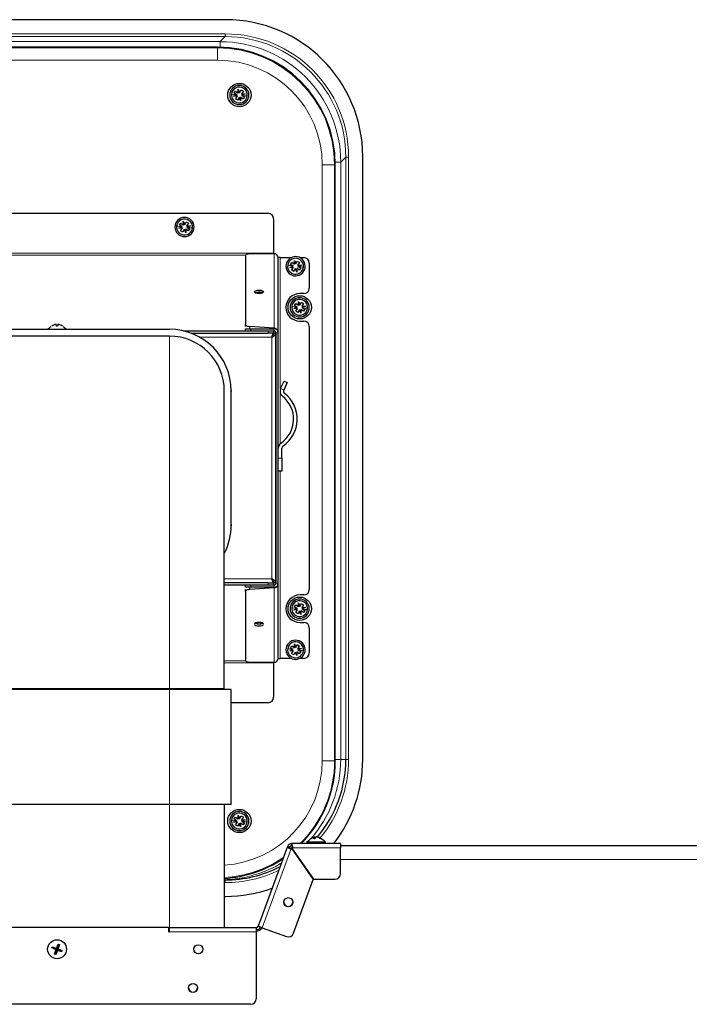
# Model space of a CAD drawing. Units: millimetres. Extents: x 81 to 4156, y 64 to 2872.
# Drawn here: x 2323 to 2568, y 1111 to 1471 of the extents above; entities that cross this region are included whole.
import ezdxf

# ---------------------------------------------------------------- set-up
doc = ezdxf.new("R2010")
doc.units = ezdxf.units.MM
doc.header["$LTSCALE"] = 10

msp = doc.modelspace()

# ---------------------------------------------------------------- linework, layer by layer
at = {"color": 7, "linetype": 'Continuous', "lineweight": 25}
for p, q in [((2398.55, 1470.51), (1938.55, 1470.51)), ((2395.55, 1460.51), (1941.55, 1460.51)), ((2403.65, 1443.86), (2404.19, 1444.88)), ((2404.19, 1444.88), (2405, 1444.36)), ((2401.68, 1443.66), (2402.2, 1444.46)), ((2402.7, 1443.11), (2401.68, 1443.66)), ((2402.09, 1441.67), (2402.81, 1442.58)), ((2402.9, 1441.14), (2402.09, 1441.67)), ((2402.2, 1444.46), (2403.11, 1443.75)), ((2402.71, 1443.09), (2402.7, 1443.11)), ((2402.81, 1442.58), (2402.81, 1442.6)), ((2403.44, 1442.16), (2402.9, 1441.14)), ((2403.11, 1443.75), (2403.13, 1443.74)), ((2403.46, 1442.17), (2403.44, 1442.16)), ((2403.63, 1443.85), (2403.65, 1443.86)), ((2403.98, 1442.27), (2403.96, 1442.28)), ((2404.89, 1441.56), (2403.98, 1442.27)), ((2405, 1444.36), (2404.28, 1443.45)), ((2404.28, 1443.45), (2404.28, 1443.42)), ((2404.38, 1442.93), (2404.4, 1442.91)), ((2404.4, 1442.91), (2405.42, 1442.36)), ((2405.42, 1442.36), (2404.89, 1441.56)), ((2405.53, 1442.31), (2405.56, 1442.42)), ((2448.55, 1200.51), (2448.55, 1420.51)), ((2438.55, 1200.01), (2438.55, 1417.51)), ((2268.55, 1399.84), (2414.05, 1399.84)), ((2381.57, 1395.53), (2381.54, 1395.46)), ((2381.68, 1395.48), (2382.2, 1396.29)), ((2382.7, 1394.94), (2381.68, 1395.48)), ((2382.2, 1396.29), (2383.11, 1395.57)), ((2382.71, 1394.92), (2382.7, 1394.94)), ((2383.11, 1395.57), (2383.13, 1395.57)), ((2383.63, 1395.67), (2383.65, 1395.69)), ((2383.65, 1395.69), (2384.19, 1396.71)), ((2384.19, 1396.71), (2385, 1396.18)), ((2385, 1396.18), (2384.28, 1395.27)), ((2384.28, 1395.27), (2384.28, 1395.25)), ((2384.38, 1394.75), (2384.4, 1394.73)), ((2384.4, 1394.73), (2385.42, 1394.19)), ((2416.05, 1397.84), (2416.05, 1385.26)), ((2382.09, 1393.49), (2382.81, 1394.4)), ((2382.9, 1392.97), (2382.09, 1393.49)), ((2382.81, 1394.4), (2382.81, 1394.42)), ((2383.44, 1393.99), (2382.9, 1392.97)), ((2383.46, 1394), (2383.44, 1393.99)), ((2383.98, 1394.1), (2383.96, 1394.1)), ((2384.89, 1393.38), (2383.98, 1394.1)), ((2385.42, 1394.19), (2384.89, 1393.38)), ((2385.53, 1394.14), (2385.57, 1394.28)), ((2405.75, 1384.35), (2405.75, 1359.23)), ((2416.21, 1385.09), (2407.75, 1385.09)), ((2416.05, 1385.09), (2416.05, 1385.26)), ((2417.75, 1356.25), (2417.75, 1383.65)), ((2418.49, 1383.65), (2417.75, 1383.65)), ((2418.49, 1383.65), (2422.51, 1383.65)), ((2422.07, 1381.21), (2422.03, 1381.1)), ((2422.18, 1381.16), (2422.7, 1381.96)), ((2423.2, 1380.61), (2422.18, 1381.16)), ((2422.7, 1380.88), (2422.65, 1380.51)), ((2422.7, 1381.96), (2423.61, 1381.25)), ((2423.21, 1380.59), (2423.2, 1380.61)), ((2423.61, 1381.25), (2423.63, 1381.24)), ((2424.13, 1381.35), (2424.15, 1381.36)), ((2424.15, 1381.36), (2424.69, 1382.38)), ((2424.69, 1382.38), (2425.5, 1381.86)), ((2425.5, 1381.86), (2424.78, 1380.95)), ((2424.78, 1380.95), (2424.78, 1380.92)), ((2424.88, 1380.43), (2424.9, 1380.41)), ((2424.9, 1380.41), (2425.92, 1379.86)), ((2425.59, 1383.65), (2427.05, 1383.65)), ((2429.05, 1381.65), (2429.05, 1372.51)), ((2422.59, 1379.17), (2423.31, 1380.08)), ((2423.4, 1378.64), (2422.59, 1379.17)), ((2423.31, 1380.08), (2423.31, 1380.1)), ((2423.94, 1379.66), (2423.4, 1378.64)), ((2423.96, 1379.67), (2423.94, 1379.66)), ((2424.48, 1379.77), (2424.46, 1379.78)), ((2425.39, 1379.06), (2424.48, 1379.77)), ((2425.92, 1379.86), (2425.39, 1379.06)), ((2427.05, 1370.51), (2425.55, 1370.51)), ((2423.68, 1366.16), (2424.2, 1366.96)), ((2424.7, 1365.61), (2423.68, 1366.16)), ((2424.2, 1366.96), (2425.11, 1366.25)), ((2425.11, 1366.25), (2425.13, 1366.24)), ((2425.63, 1366.35), (2425.65, 1366.36)), ((2425.65, 1366.36), (2426.19, 1367.38)), ((2426.19, 1367.38), (2427, 1366.86)), ((2427, 1366.86), (2426.28, 1365.95)), ((2426.28, 1365.95), (2426.28, 1365.92)), ((2424.09, 1364.17), (2424.81, 1365.08)), ((2424.9, 1363.64), (2424.09, 1364.17)), ((2424.71, 1365.59), (2424.7, 1365.61)), ((2424.81, 1365.08), (2424.81, 1365.1)), ((2425.44, 1364.66), (2424.9, 1363.64)), ((2425.46, 1364.67), (2425.44, 1364.66)), ((2425.98, 1364.77), (2425.96, 1364.78)), ((2426.89, 1364.06), (2425.98, 1364.77)), ((2426.38, 1365.43), (2426.4, 1365.41)), ((2426.4, 1365.41), (2427.42, 1364.86)), ((2427.42, 1364.86), (2426.89, 1364.06)), ((2427.53, 1364.81), (2427.56, 1364.92)), ((2337.24, 1358.62), (2336.85, 1358.62)), ((2405.75, 1358.5), (2405.75, 1359.23)), ((2425.55, 1360.51), (2427.05, 1360.51)), ((2290.05, 1357.51), (2378.05, 1357.51)), ((2378.05, 1355.01), (2290.05, 1355.01)), ((2383.21, 1356.91), (2414.05, 1356.91)), ((2385.86, 1356.11), (2414.05, 1356.11)), ((2405.75, 1356.91), (2405.75, 1357.71)), ((2405.75, 1357.71), (2407.75, 1357.71)), ((2416.21, 1357.9), (2407.37, 1358.51)), ((2407.75, 1357.71), (2416.21, 1357.71)), ((2407.75, 1356.91), (2416.21, 1356.91)), ((2416.05, 1356.11), (2414.05, 1356.11)), ((2416, 1356.11), (2415.99, 1356.11)), ((2416, 1355.62), (2416, 1356.11)), ((2416.05, 1356.91), (2416.05, 1356.11)), ((2416.9, 1356.11), (2416.1, 1356.11)), ((2416.21, 1357.9), (2416.21, 1357.71)), ((2416.9, 1264.91), (2416.9, 1356.11)), ((2416.95, 1264.85), (2416.95, 1356.17)), ((2417.74, 1356.25), (2417.75, 1356.25)), ((2417.75, 1356.17), (2417.75, 1356.25)), ((2417.75, 1264.85), (2417.75, 1356.17)), ((2429.05, 1358.51), (2429.05, 1262.51)), ((2418.59, 1335.87), (2419.86, 1338.59)), ((2421.04, 1338.04), (2419.77, 1335.32)), ((2419.86, 1338.59), (2421.04, 1338.04)), ((2400.55, 1286.01), (2400.55, 1335.01)), ((2418.59, 1335.87), (2418.59, 1335.86)), ((2419.77, 1335.31), (2419.77, 1335.32)), ((2419.05, 1310.51), (2419.05, 1314.07)), ((2419.05, 1310.51), (2419.05, 1305.76)), ((2419.05, 1305.76), (2417.75, 1305.76)), ((2416, 1265.4), (2416, 1264.91)), ((2414.05, 1264.91), (2398.05, 1264.91)), ((2414.05, 1264.11), (2398.05, 1264.11)), ((2405.75, 1263.31), (2405.75, 1264.11)), ((2407.75, 1263.31), (2405.75, 1263.31)), ((2405.75, 1261.79), (2405.75, 1262.52)), ((2405.75, 1261.79), (2405.75, 1236.67)), ((2416.21, 1263.12), (2407.37, 1262.51)), ((2416.21, 1264.11), (2407.75, 1264.11)), ((2416.21, 1263.31), (2407.75, 1263.31)), ((2414.05, 1264.91), (2416.05, 1264.91)), ((2415.99, 1264.91), (2416, 1264.91)), ((2416.05, 1264.91), (2416.05, 1264.11)), ((2416.9, 1264.91), (2416.1, 1264.91)), ((2416.21, 1263.12), (2416.21, 1263.31)), ((2417.74, 1264.78), (2417.75, 1264.78)), ((2417.75, 1264.85), (2417.75, 1264.78)), ((2417.75, 1237.37), (2417.75, 1264.78)), ((2427.05, 1260.51), (2425.55, 1260.51)), ((2423.68, 1256.16), (2424.2, 1256.96)), ((2424.7, 1255.61), (2423.68, 1256.16)), ((2424.09, 1254.17), (2424.81, 1255.08)), ((2424.2, 1256.96), (2425.11, 1256.25)), ((2424.71, 1255.59), (2424.7, 1255.61)), ((2424.81, 1255.08), (2424.81, 1255.1)), ((2425.44, 1254.66), (2424.9, 1253.64)), ((2425.11, 1256.25), (2425.13, 1256.24)), ((2425.46, 1254.67), (2425.44, 1254.66)), ((2425.63, 1256.35), (2425.65, 1256.36)), ((2425.65, 1256.36), (2426.19, 1257.38)), ((2425.98, 1254.77), (2425.96, 1254.78)), ((2426.89, 1254.06), (2425.98, 1254.77)), ((2426.19, 1257.38), (2427, 1256.86)), ((2427, 1256.86), (2426.28, 1255.95)), ((2426.28, 1255.95), (2426.28, 1255.92)), ((2426.38, 1255.43), (2426.4, 1255.41)), ((2426.4, 1255.41), (2427.42, 1254.86)), ((2427.42, 1254.86), (2426.89, 1254.06)), ((2427.53, 1254.81), (2427.56, 1254.92)), ((2424.9, 1253.64), (2424.09, 1254.17)), ((2425.55, 1250.51), (2427.05, 1250.51)), ((2429.05, 1248.51), (2429.05, 1239.37)), ((2422.07, 1241.21), (2422.03, 1241.1)), ((2422.18, 1241.16), (2422.7, 1241.96)), ((2423.2, 1240.61), (2422.18, 1241.16)), ((2422.59, 1239.17), (2423.31, 1240.08)), ((2422.7, 1240.88), (2422.65, 1240.51)), ((2422.7, 1241.96), (2423.61, 1241.25)), ((2423.21, 1240.59), (2423.2, 1240.61)), ((2423.31, 1240.08), (2423.31, 1240.1)), ((2423.61, 1241.25), (2423.63, 1241.24)), ((2424.13, 1241.35), (2424.15, 1241.36)), ((2424.15, 1241.36), (2424.69, 1242.38)), ((2424.69, 1242.38), (2425.5, 1241.86)), ((2425.5, 1241.86), (2424.78, 1240.95)), ((2424.78, 1240.95), (2424.78, 1240.92)), ((2424.88, 1240.43), (2424.9, 1240.41)), ((2424.9, 1240.41), (2425.92, 1239.86)), ((2417.75, 1237.37), (2418.49, 1237.37)), ((2422.51, 1237.37), (2418.49, 1237.37)), ((2423.4, 1238.64), (2422.59, 1239.17)), ((2423.94, 1239.66), (2423.4, 1238.64)), ((2423.96, 1239.67), (2423.94, 1239.66)), ((2424.48, 1239.77), (2424.46, 1239.78)), ((2425.39, 1239.06), (2424.48, 1239.77)), ((2425.92, 1239.86), (2425.39, 1239.06)), ((2427.05, 1237.37), (2425.59, 1237.37)), ((2407.75, 1235.93), (2416.21, 1235.93)), ((2416.05, 1235.76), (2416.05, 1235.93)), ((2416.05, 1235.76), (2416.05, 1223.19)), ((2378.05, 1226.01), (2290.05, 1226.01)), ((2400.55, 1226.01), (2378.05, 1226.01)), ((2398.05, 1226.01), (2398.05, 1226.41)), ((2400.55, 1184.01), (2400.55, 1226.01)), ((2414.05, 1221.19), (2400.55, 1221.19)), ((2378.05, 1184.01), (2290.05, 1184.01)), ((2400.55, 1184.01), (2378.05, 1184.01)), ((2398.05, 1184.01), (2398.05, 1139.1)), ((2401.68, 1178.66), (2402.2, 1179.46)), ((2402.2, 1179.46), (2403.11, 1178.75)), ((2403.65, 1178.86), (2404.19, 1179.88)), ((2404.19, 1179.88), (2405, 1179.36)), ((2405, 1179.36), (2404.28, 1178.45)), ((2402.7, 1178.11), (2401.68, 1178.66)), ((2402.09, 1176.67), (2402.81, 1177.58)), ((2402.9, 1176.14), (2402.09, 1176.67)), ((2402.71, 1178.09), (2402.7, 1178.11)), ((2402.81, 1177.58), (2402.81, 1177.6)), ((2403.44, 1177.16), (2402.9, 1176.14)), ((2403.11, 1178.75), (2403.13, 1178.74)), ((2403.46, 1177.17), (2403.44, 1177.16)), ((2403.63, 1178.85), (2403.65, 1178.86)), ((2403.98, 1177.27), (2403.96, 1177.28)), ((2404.89, 1176.56), (2403.98, 1177.27)), ((2404.28, 1178.45), (2404.28, 1178.42)), ((2404.38, 1177.93), (2404.4, 1177.91)), ((2404.4, 1177.91), (2405.42, 1177.36)), ((2405.42, 1177.36), (2404.89, 1176.56)), ((2405.53, 1177.31), (2405.56, 1177.42)), ((2431.14, 1172.22), (2430.79, 1172.07)), ((2431.25, 1171.74), (2431.14, 1172.22)), ((2421.06, 1168.76), (2410.44, 1139.59)), ((2421.81, 1168.48), (2421.06, 1168.76)), ((2422.3, 1167.66), (2422.49, 1168.17)), ((2422.49, 1168.17), (2430.51, 1156.71)), ((2440.43, 1169.77), (2422.51, 1169.77)), ((2422.51, 1168.97), (2422.51, 1169.77)), ((2422.57, 1168.23), (2430.59, 1156.77)), ((2423.12, 1168.23), (2422.57, 1168.23)), ((2422.67, 1168.09), (2422.62, 1167.98)), ((2422.93, 1168.81), (2422.72, 1168.23)), ((2428.11, 1170.27), (2428.11, 1169.77)), ((2435.01, 1170.27), (2428.11, 1170.27)), ((2431.03, 1171.48), (2430.67, 1171.48)), ((2433.44, 1171.48), (2433.3, 1171.48)), ((2435.01, 1169.77), (2435.01, 1170.27)), ((2440.43, 1169.77), (2440.43, 1168.23)), ((2628.52, 1168.97), (2440.43, 1168.97)), ((2440.43, 1158.77), (2440.43, 1168.23)), ((2398.35, 1156.51), (2398.05, 1156.51)), ((2423.34, 1137.02), (2430.51, 1156.71)), ((2430.59, 1156.77), (2438.43, 1156.77)), ((2398.05, 1150.51), (2398.55, 1150.51)), ((2411.89, 1139.06), (2410.44, 1139.59)), ((2377.85, 1139.1), (2196.25, 1139.1)), ((2377.85, 1137.56), (2377.85, 1139.1)), ((2377.85, 1137.6), (2378.05, 1137.6)), ((2378.05, 1137.56), (2377.85, 1137.56)), ((2378.05, 1139.1), (2409.67, 1139.1)), ((2378.05, 1137.56), (2378.05, 1139.1)), ((2409.67, 1139.1), (2409.67, 1137.56)), ((2409.67, 1139.1), (2409.75, 1139.1)), ((2409.67, 1138.3), (2409.75, 1138.3)), ((2409.67, 1137.56), (2409.67, 1113.1)), ((2411.89, 1139.06), (2420.78, 1135.82)), ((2337.01, 1131.31), (2337.64, 1132.94)), ((2337.8, 1132.88), (2337.17, 1131.25)), ((2337.58, 1133.08), (2337.94, 1132.94)), ((2337.64, 1132.94), (2337.58, 1133.08)), ((2337.64, 1132.94), (2337.8, 1132.88)), ((2337.8, 1132.88), (2337.94, 1132.94)), ((2335.17, 1131.72), (2335.31, 1132.08)), ((2335.31, 1131.79), (2335.17, 1131.72)), ((2335.38, 1131.94), (2335.31, 1132.08)), ((2335.31, 1131.79), (2335.38, 1131.94)), ((2336.95, 1131.15), (2335.31, 1131.79)), ((2335.38, 1131.94), (2337.01, 1131.31)), ((2336.31, 1129.52), (2336.17, 1129.46)), ((2336.53, 1129.32), (2336.17, 1129.46)), ((2336.31, 1129.52), (2336.95, 1131.15)), ((2336.47, 1129.46), (2336.31, 1129.52)), ((2337.11, 1131.09), (2336.47, 1129.46)), ((2336.47, 1129.46), (2336.53, 1129.32)), ((2336.95, 1131.15), (2336.64, 1131.02)), ((2337.01, 1131.31), (2336.87, 1131.62)), ((2337.11, 1131.09), (2337.24, 1130.78)), ((2338.74, 1130.46), (2337.11, 1131.09)), ((2337.17, 1131.25), (2337.47, 1131.38)), ((2337.17, 1131.25), (2338.8, 1130.61)), ((2338.8, 1130.61), (2338.74, 1130.46)), ((2338.74, 1130.46), (2338.8, 1130.32)), ((2338.8, 1130.61), (2338.94, 1130.68)), ((2338.94, 1130.68), (2338.8, 1130.32)), ((2407.67, 1111.1), (1929.45, 1111.1))]:
    msp.add_line(p, q, dxfattribs=at)
at = {"color": 8, "linetype": 'Continuous', "lineweight": 18}
for p, q in [((1938.69, 1465.34), (2398.4, 1465.34)), ((2398.4, 1464.34), (1938.69, 1464.34)), ((2396.55, 1462.49), (2398.4, 1464.34)), ((2398.4, 1464.34), (2398.4, 1465.34)), ((1940.54, 1462.49), (2396.55, 1462.49)), ((1941.55, 1460.24), (2395.55, 1460.24)), ((2395.55, 1460.24), (2395.55, 1460.51)), ((2395.55, 1455.74), (2395.55, 1460.24)), ((2396.55, 1460.5), (2396.55, 1462.49)), ((2395.55, 1455.74), (1941.55, 1455.74)), ((2442.38, 1420.37), (2440.52, 1418.51)), ((2442.38, 1200.51), (2442.38, 1420.37)), ((2443.37, 1420.37), (2442.38, 1420.37)), ((2443.37, 1420.37), (2443.37, 1200.51)), ((2438.28, 1417.51), (2433.78, 1417.51)), ((2433.78, 1200.01), (2433.78, 1417.51)), ((2438.28, 1417.51), (2438.28, 1200.01)), ((2438.28, 1417.51), (2438.55, 1417.51)), ((2438.53, 1418.51), (2440.52, 1418.51)), ((2440.52, 1418.51), (2440.52, 1200.51)), ((2416.05, 1385.26), (2243.55, 1385.26)), ((2243.55, 1384.58), (2405.84, 1384.58)), ((2416.21, 1385.09), (2416.21, 1357.9)), ((2418.49, 1335.6), (2418.49, 1383.65)), ((2378.05, 1226.41), (2378.05, 1355.01)), ((2405.75, 1356.96), (2382.98, 1356.96)), ((2407.37, 1358.51), (2407.37, 1357.78)), ((2407.75, 1357.71), (2407.75, 1356.91)), ((2414.05, 1356.11), (2414.05, 1356.91)), ((2416.21, 1356.91), (2416.21, 1357.71)), ((2417.75, 1356.17), (2416.95, 1356.17)), ((2415.36, 1354.57), (2389.17, 1354.57)), ((2415.36, 1266.45), (2415.36, 1354.57)), ((2418.49, 1315.76), (2418.49, 1334.17)), ((2419.77, 1335.32), (2418.59, 1335.87)), ((2417.75, 1310.51), (2419.05, 1310.51)), ((2418.49, 1237.37), (2418.49, 1305.76)), ((2398.05, 1266.45), (2415.36, 1266.45)), ((2398.05, 1264.06), (2405.75, 1264.06)), ((2407.37, 1263.24), (2407.37, 1262.51)), ((2407.75, 1264.11), (2407.75, 1263.31)), ((2414.05, 1264.11), (2414.05, 1264.91)), ((2416.21, 1264.11), (2416.21, 1263.31)), ((2416.21, 1263.12), (2416.21, 1235.93)), ((2417.75, 1264.85), (2416.95, 1264.85)), ((2405.84, 1236.45), (2398.05, 1236.45)), ((2398.05, 1235.76), (2416.05, 1235.76)), ((2290.05, 1226.41), (2378.05, 1226.41)), ((2398.05, 1226.41), (2378.05, 1226.41)), ((2378.05, 1226.01), (2378.05, 1226.41)), ((2378.05, 1184.01), (2378.05, 1226.01)), ((2438.55, 1200.51), (2440.52, 1200.51)), ((2440.52, 1200.51), (2442.38, 1200.51)), ((2443.37, 1200.51), (2442.38, 1200.51)), ((2438.28, 1200.01), (2433.78, 1200.01)), ((2438.28, 1200.01), (2438.55, 1200.01)), ((2378.05, 1184.01), (2378.05, 1137.6)), ((2423.12, 1168.23), (2440.43, 1168.23)), ((2411.89, 1139.06), (2422.3, 1167.66)), ((2425.55, 1163.97), (2425.43, 1163.97)), ((2628.52, 1163.97), (2440.43, 1163.97)), ((2398.35, 1155.51), (2398.05, 1155.51)), ((2398.35, 1155.51), (2398.35, 1156.51)), ((2409.67, 1137.56), (2378.05, 1137.56)), ((2409.75, 1139.1), (2409.75, 1138.3))]:
    msp.add_line(p, q, dxfattribs=at)
at = {"color": 7, "linetype": 'Continuous', "lineweight": 25, "flags": 128}
for points in [[(2407.75, 1385.09), (2407.36, 1385.07), (2406.98, 1385.03), (2406.64, 1384.96), (2406.33, 1384.87), (2406.08, 1384.76), (2405.9, 1384.63), (2405.78, 1384.5), (2405.75, 1384.35)], [(2410.75, 1370.55), (2410.11, 1370.6), (2409.58, 1370.73), (2409.22, 1370.93), (2409.1, 1371.16), (2409.22, 1371.39), (2409.58, 1371.59), (2410.11, 1371.72), (2410.75, 1371.76), (2411.38, 1371.72), (2411.91, 1371.59), (2412.27, 1371.39), (2412.4, 1371.16), (2412.27, 1370.93), (2411.91, 1370.73), (2411.38, 1370.6), (2410.75, 1370.55)], [(2405.75, 1359.23), (2405.78, 1359.11), (2405.86, 1358.98), (2406.01, 1358.87), (2406.21, 1358.76), (2406.45, 1358.67), (2406.73, 1358.6), (2407.04, 1358.55), (2407.37, 1358.51)], [(2407.37, 1262.51), (2407.04, 1262.48), (2406.73, 1262.42), (2406.45, 1262.35), (2406.21, 1262.26), (2406.01, 1262.15), (2405.86, 1262.04), (2405.78, 1261.92), (2405.75, 1261.79)], [(2410.75, 1250.47), (2410.11, 1250.42), (2409.58, 1250.29), (2409.22, 1250.09), (2409.1, 1249.86), (2409.22, 1249.63), (2409.58, 1249.43), (2410.11, 1249.3), (2410.75, 1249.26), (2411.38, 1249.3), (2411.91, 1249.43), (2412.27, 1249.63), (2412.4, 1249.86), (2412.27, 1250.09), (2411.91, 1250.29), (2411.38, 1250.42), (2410.75, 1250.47)], [(2405.75, 1236.67), (2405.78, 1236.52), (2405.9, 1236.39), (2406.08, 1236.26), (2406.33, 1236.15), (2406.64, 1236.06), (2406.98, 1235.99), (2407.36, 1235.95), (2407.75, 1235.93)]]:
    msp.add_lwpolyline(points, dxfattribs=at)
at = {"color": 7, "linetype": 'Continuous', "lineweight": 25}
for centre, radius in [((2403.55, 1443.01), 4.25), ((2425.55, 1365.51), 4.25), ((2425.55, 1255.51), 4.25), ((2403.55, 1178.01), 4.25), ((2421.38, 1148.38), 1.65), ((2337.06, 1131.2), 3.45), ((2388.56, 1131.22), 1.65), ((2386.67, 1117.1), 1.65)]:
    msp.add_circle(centre, radius, dxfattribs=at)
for centre, radius, start, end in [((2398.55, 1420.51), 50, 0, 90), ((2395.55, 1417.51), 43, 0, 90), ((2403.55, 1443.01), 3.5, 56.8424, 236.8424), ((2403.55, 1443.01), 2.9, 56.8424, 173.1227), ((2403.55, 1443.01), 3.5, 236.8424, 56.8424), ((2403.55, 1443.01), 2.9, 353.1214, 56.8424), ((2403.55, 1443.01), 2.9, 173.1227, 353.1214), ((2383.55, 1394.84), 3.5, 56.8424, 236.8424), ((2414.05, 1397.84), 2, 360, 90), ((2383.55, 1394.84), 2.9, 173.1227, 353.1214), ((2383.55, 1394.84), 2.9, 56.8424, 173.1227), ((2383.55, 1394.84), 3.5, 236.8424, 56.8424), ((2383.55, 1394.84), 2.9, 353.1214, 56.8424), ((2416.26, 1383.6), 1.49, 2.1388, 91.9899), ((2424.05, 1380.51), 3.5, 56.8424, 236.8424), ((2424.05, 1380.51), 2.9, 173.1227, 353.1214), ((2424.05, 1380.51), 2.9, 56.8424, 173.1227), ((2424.05, 1380.51), 3.5, 236.8424, 56.8424), ((2424.05, 1380.51), 2.9, 353.1214, 56.8424), ((2427.05, 1381.65), 2, 0, 90), ((2410.71, 1368.1), 2.94, 87.2926, 114.5603), ((2410.97, 1367.92), 3.11, 68.481, 92.199), ((2410.93, 1368.14), 2.88, 67.1308, 88.5682), ((2425.55, 1365.51), 5, 90, 270), ((2427.05, 1372.51), 2, 270, 0), ((2425.55, 1365.51), 3.5, 56.8424, 236.8424), ((2425.55, 1365.51), 2.9, 173.1227, 353.1214), ((2425.55, 1365.51), 2.9, 56.8424, 173.1227), ((2425.55, 1365.51), 3.5, 236.8424, 56.8424), ((2425.55, 1365.51), 2.9, 353.1214, 56.8424), ((2427.05, 1358.51), 2, 0, 90), ((2339.35, 1351.85), 8, 124.3793, 135.95), ((2334.75, 1351.85), 8, 44.05, 55.4991), ((2378.05, 1335.01), 22.5, 360, 90), ((2378.05, 1335.01), 20, 360, 90), ((2416.21, 1356.17), 1.54, 360, 90), ((2416.21, 1356.17), 0.74, 0, 90), ((2400.49, 1335.02), 0.2, 287.4576, 72.812), ((2420.67, 1334.89), 2.3, 155, 232.093), ((2412.75, 1324.71), 11.9, 304.4642, 52.093), ((2420.67, 1334.89), 1, 155, 232.093), ((2412.75, 1324.71), 10.6, 304.4642, 52.093), ((2420.05, 1314.07), 2.3, 124.4642, 180), ((2420.05, 1314.07), 1, 124.4642, 180), ((2378.05, 1286.01), 22.5, 333.1139, 0), ((2400.49, 1286), 0.2, 287.188, 72.5424), ((2416.21, 1264.85), 1.54, 270, 360), ((2416.21, 1264.85), 0.74, 270, 0), ((2427.05, 1262.51), 2, 270, 0), ((2425.55, 1255.51), 5, 90, 270), ((2425.55, 1255.51), 3.5, 56.8424, 236.8424), ((2425.55, 1255.51), 2.9, 56.8424, 173.1227), ((2425.55, 1255.51), 3.5, 236.8424, 56.8424), ((2425.55, 1255.51), 2.9, 353.1214, 56.8424), ((2425.55, 1255.51), 2.9, 173.1227, 353.1214), ((2410.61, 1253.03), 3.04, 247.1453, 272.4167), ((2410.62, 1253.05), 3.05, 247.3382, 272.3847), ((2410.87, 1253.02), 3.03, 267.5581, 293.0058), ((2410.87, 1253.05), 3.05, 267.6153, 292.6618), ((2427.05, 1248.51), 2, 360, 90), ((2424.05, 1240.51), 3.5, 56.8424, 236.8424), ((2424.05, 1240.51), 2.9, 173.1227, 353.1214), ((2424.05, 1240.51), 2.9, 56.8424, 173.1227), ((2424.05, 1240.51), 3.5, 236.8424, 56.8424), ((2424.05, 1240.51), 2.9, 353.1214, 56.8424), ((2416.26, 1237.42), 1.49, 268.0101, 357.8612), ((2427.05, 1239.37), 2, 270, 0), ((2414.05, 1223.19), 2, 270, 0), ((2398.55, 1200.51), 50, 322.0626, 0), ((2395.55, 1200.01), 43, 315.3112, 0), ((2403.55, 1178.01), 3.5, 56.8424, 236.8424), ((2403.55, 1178.01), 2.9, 56.8424, 173.1227), ((2403.55, 1178.01), 3.5, 236.8424, 56.8424), ((2403.55, 1178.01), 2.9, 353.1214, 56.8424), ((2403.55, 1178.01), 2.9, 173.1227, 353.1214), ((2433.86, 1164.71), 8, 112.5677, 135.95), ((2429.26, 1164.71), 8, 44.05, 67.0466), ((2422.51, 1168.23), 1.54, 90, 160), ((2422.51, 1168.23), 0.74, 90, 160), ((2395.55, 1200.01), 43, 273.333, 303.7196), ((2438.43, 1158.77), 2, 270, 0), ((2398.55, 1200.51), 50, 270, 289.815), ((2421.38, 1148.48), 1.65, 181.7364, 358.2636), ((2409.75, 1139.84), 0.74, 270, 340), ((2408.76, 1141.57), 4, 283.1621, 321.962), ((2409.75, 1139.84), 1.54, 270, 340), ((2421.46, 1137.7), 2, 250, 340), ((2386.67, 1117.2), 1.65, 181.7355, 358.2645), ((2407.67, 1113.1), 2, 270, 0)]:
    msp.add_arc(centre, radius, start, end, dxfattribs=at)
at = {"color": 8, "linetype": 'Continuous', "lineweight": 18}
for centre, radius, start, end in [((2395.55, 1417.51), 42.73, 0, 90), ((2395.55, 1417.51), 38.23, 360, 90), ((2395.55, 1200.01), 38.23, 273.7491, 0), ((2395.55, 1200.01), 42.73, 314.9568, 0), ((2395.55, 1200.01), 42.73, 273.3538, 304.209)]:
    msp.add_arc(centre, radius, start, end, dxfattribs=at)
for centre, major_axis, ratio, start_param, end_param in [((2398.35, 1420.31), (31.86, 31.86), 0.998783, 5.498396, 7.067974), ((2398.35, 1420.31), (31.15, 31.15), 0.998728, 5.498396, 7.067974), ((2396.5, 1418.47), (31.14, 31.14), 0.999087, 5.498396, 7.067974), ((2396.5, 1200.51), (44.02, 0), 0.999543, 5.562048, 6.283185), ((2398.35, 1200.51), (-45.03, 0), 0.999391, 2.446438, 3.141593), ((2398.35, 1200.51), (-45.03, 0), 0.999391, 1.570796, 2.018875)]:
    msp.add_ellipse(centre, major_axis=major_axis, ratio=ratio, start_param=start_param, end_param=end_param, dxfattribs=at)
at = {"color": 7, "linetype": 'Continuous', "lineweight": 25}
for start_param, end_param in [(5.583652, 6.283185), (4.712389, 5.183995)]:
    msp.add_ellipse((2398.35, 1200.51), major_axis=(44.03, 0), ratio=0.999363, start_param=start_param, end_param=end_param, dxfattribs=at)
for points, knots in [([(2403.13, 1443.74), (2403.13, 1443.99), (2403.12, 1444.49), (2403.11, 1444.92), (2403.1, 1445.14)], [0, 0, 0, 0, 0.498854, 1, 1, 1, 1]), ([(2403.1, 1445.14), (2403.18, 1444.94), (2403.34, 1444.54), (2403.54, 1444.08), (2403.63, 1443.85)], [0, 0, 0, 0, 0.498901, 1, 1, 1, 1]), ([(2401.42, 1442.56), (2401.62, 1442.65), (2402.02, 1442.81), (2402.48, 1443), (2402.71, 1443.09)], [0, 0, 0, 0, 0.498901, 1, 1, 1, 1]), ([(2402.81, 1442.6), (2402.56, 1442.59), (2402.06, 1442.58), (2401.64, 1442.57), (2401.42, 1442.56)], [0, 0, 0, 0, 0.498854, 1, 1, 1, 1]), ([(2403.99, 1440.88), (2403.91, 1441.08), (2403.75, 1441.48), (2403.56, 1441.94), (2403.46, 1442.17)], [0, 0, 0, 0, 0.498901, 1, 1, 1, 1]), ([(2403.96, 1442.28), (2403.97, 1442.03), (2403.98, 1441.53), (2403.99, 1441.1), (2403.99, 1440.88)], [0, 0, 0, 0, 0.498854, 1, 1, 1, 1]), ([(2404.28, 1443.42), (2404.53, 1443.43), (2405.03, 1443.44), (2405.46, 1443.45), (2405.67, 1443.46)], [0, 0, 0, 0, 0.498854, 1, 1, 1, 1]), ([(2405.67, 1443.46), (2405.47, 1443.38), (2405.08, 1443.21), (2404.61, 1443.02), (2404.38, 1442.93)], [0, 0, 0, 0, 0.498901, 1, 1, 1, 1]), ([(2381.42, 1394.39), (2381.62, 1394.47), (2382.02, 1394.63), (2382.48, 1394.82), (2382.71, 1394.92)], [0, 0, 0, 0, 0.498901, 1, 1, 1, 1]), ([(2383.13, 1395.57), (2383.13, 1395.82), (2383.12, 1396.32), (2383.11, 1396.75), (2383.1, 1396.96)], [0, 0, 0, 0, 0.498854, 1, 1, 1, 1]), ([(2383.1, 1396.96), (2383.18, 1396.76), (2383.34, 1396.37), (2383.54, 1395.9), (2383.63, 1395.67)], [0, 0, 0, 0, 0.498901, 1, 1, 1, 1]), ([(2384.28, 1395.25), (2384.53, 1395.25), (2385.03, 1395.27), (2385.46, 1395.28), (2385.67, 1395.28)], [0, 0, 0, 0, 0.498854, 1, 1, 1, 1]), ([(2385.67, 1395.28), (2385.47, 1395.2), (2385.08, 1395.04), (2384.61, 1394.85), (2384.38, 1394.75)], [0, 0, 0, 0, 0.498901, 1, 1, 1, 1]), ([(2382.81, 1394.42), (2382.56, 1394.42), (2382.06, 1394.4), (2381.64, 1394.39), (2381.42, 1394.39)], [0, 0, 0, 0, 0.498854, 1, 1, 1, 1]), ([(2383.99, 1392.71), (2383.91, 1392.91), (2383.75, 1393.3), (2383.56, 1393.77), (2383.46, 1394)], [0, 0, 0, 0, 0.4989013, 1, 1, 1, 1]), ([(2383.96, 1394.1), (2383.97, 1393.85), (2383.98, 1393.35), (2383.99, 1392.92), (2383.99, 1392.71)], [0, 0, 0, 0, 0.498854, 1, 1, 1, 1]), ([(2421.92, 1380.06), (2422.12, 1380.15), (2422.52, 1380.31), (2422.98, 1380.5), (2423.21, 1380.59)], [0, 0, 0, 0, 0.498901, 1, 1, 1, 1]), ([(2423.63, 1381.24), (2423.63, 1381.49), (2423.62, 1381.99), (2423.61, 1382.42), (2423.6, 1382.64)], [0, 0, 0, 0, 0.498854, 1, 1, 1, 1]), ([(2423.6, 1382.64), (2423.68, 1382.44), (2423.84, 1382.04), (2424.04, 1381.58), (2424.13, 1381.35)], [0, 0, 0, 0, 0.498901, 1, 1, 1, 1]), ([(2424.78, 1380.92), (2425.03, 1380.93), (2425.53, 1380.94), (2425.96, 1380.95), (2426.17, 1380.96)], [0, 0, 0, 0, 0.498854, 1, 1, 1, 1]), ([(2426.17, 1380.96), (2425.97, 1380.88), (2425.58, 1380.71), (2425.11, 1380.52), (2424.88, 1380.43)], [0, 0, 0, 0, 0.498901, 1, 1, 1, 1]), ([(2423.31, 1380.1), (2423.06, 1380.09), (2422.56, 1380.08), (2422.14, 1380.07), (2421.92, 1380.06)], [0, 0, 0, 0, 0.498854, 1, 1, 1, 1]), ([(2424.49, 1378.38), (2424.41, 1378.58), (2424.25, 1378.98), (2424.06, 1379.44), (2423.96, 1379.67)], [0, 0, 0, 0, 0.4989013, 1, 1, 1, 1]), ([(2424.46, 1379.78), (2424.47, 1379.53), (2424.48, 1379.03), (2424.49, 1378.6), (2424.49, 1378.38)], [0, 0, 0, 0, 0.498854, 1, 1, 1, 1]), ([(2425.13, 1366.24), (2425.13, 1366.49), (2425.12, 1366.99), (2425.11, 1367.42), (2425.1, 1367.64)], [0, 0, 0, 0, 0.498854, 1, 1, 1, 1]), ([(2425.1, 1367.64), (2425.18, 1367.44), (2425.34, 1367.04), (2425.54, 1366.58), (2425.63, 1366.35)], [0, 0, 0, 0, 0.498901, 1, 1, 1, 1]), ([(2426.28, 1365.92), (2426.53, 1365.93), (2427.03, 1365.94), (2427.46, 1365.95), (2427.67, 1365.96)], [0, 0, 0, 0, 0.498854, 1, 1, 1, 1]), ([(2427.67, 1365.96), (2427.47, 1365.88), (2427.08, 1365.71), (2426.61, 1365.52), (2426.38, 1365.43)], [0, 0, 0, 0, 0.498901, 1, 1, 1, 1]), ([(2423.42, 1365.06), (2423.62, 1365.15), (2424.02, 1365.31), (2424.48, 1365.5), (2424.71, 1365.59)], [0, 0, 0, 0, 0.498901, 1, 1, 1, 1]), ([(2424.81, 1365.1), (2424.56, 1365.09), (2424.06, 1365.08), (2423.64, 1365.07), (2423.42, 1365.06)], [0, 0, 0, 0, 0.498854, 1, 1, 1, 1]), ([(2425.99, 1363.38), (2425.91, 1363.58), (2425.75, 1363.98), (2425.56, 1364.44), (2425.46, 1364.67)], [0, 0, 0, 0, 0.498901, 1, 1, 1, 1]), ([(2425.96, 1364.78), (2425.97, 1364.53), (2425.98, 1364.03), (2425.99, 1363.6), (2425.99, 1363.38)], [0, 0, 0, 0, 0.498854, 1, 1, 1, 1]), ([(2336.72, 1359.36), (2336.42, 1359.26), (2335.86, 1359.07), (2335.35, 1358.77), (2335.1, 1358.62)], [0, 0, 0, 0, 0.528188, 1, 1, 1, 1]), ([(2336.85, 1358.62), (2336.83, 1358.76), (2336.78, 1359.05), (2336.74, 1359.28), (2336.72, 1359.36), (2336.72, 1359.36)], [0, 0, 0, 0, 0.458554, 0.986119, 1, 1, 1, 1]), ([(2337.37, 1359.36), (2337.35, 1359.26), (2337.32, 1359.07), (2337.27, 1358.77), (2337.24, 1358.62)], [0, 0, 0, 0, 0.528188, 1, 1, 1, 1]), ([(2338.99, 1358.62), (2338.75, 1358.76), (2338.25, 1359.05), (2337.69, 1359.28), (2337.38, 1359.36), (2337.37, 1359.36)], [0, 0, 0, 0, 0.458554, 0.986119, 1, 1, 1, 1]), ([(2415.36, 1354.57), (2415.56, 1354.7), (2415.97, 1354.96), (2416.49, 1355.36), (2416.83, 1355.74), (2416.88, 1355.99), (2416.9, 1356.11)], [0, 0, 0, 0, 0.2546566, 0.5095483, 0.7644413, 1, 1, 1, 1]), ([(2415.36, 1354.57), (2415.49, 1354.75), (2415.77, 1355.12), (2416.05, 1355.64), (2416.08, 1355.96), (2416.1, 1356.11)], [0, 0, 0, 0, 0.356865, 0.715185, 1, 1, 1, 1]), ([(2415.8, 1355.21), (2415.76, 1355.18), (2415.66, 1355.09), (2415.52, 1354.86), (2415.41, 1354.67), (2415.36, 1354.57)], [0, 0, 0, 0, 0.27297, 0.636485, 1, 1, 1, 1]), ([(2417.75, 1356.25), (2417.73, 1356.43), (2417.69, 1356.79), (2417.41, 1357.28), (2417, 1357.65), (2416.57, 1357.85), (2416.3, 1357.88), (2416.21, 1357.9)], [0, 0, 0, 0, 0.22117, 0.44236, 0.66355, 0.88474, 1, 1, 1, 1]), ([(2398.05, 1226.41), (2398.05, 1229.67), (2398.05, 1236.29), (2398.05, 1246.3), (2398.05, 1256.42), (2398.05, 1266.52), (2398.05, 1276.43), (2398.05, 1285.97), (2398.05, 1295), (2398.05, 1303.34), (2398.05, 1310.86), (2398.05, 1316.72), (2398.05, 1321.19), (2398.05, 1324.56), (2398.05, 1327.91), (2398.05, 1330.96), (2398.05, 1333.33), (2398.05, 1334.75), (2398.05, 1334.93), (2398.05, 1335.01)], [0, 0, 0, 0, 0.057282, 0.116493, 0.177463, 0.23998, 0.303793, 0.368614, 0.434124, 0.499985, 0.565845, 0.631356, 0.674574, 0.71747, 0.76002, 0.822537, 0.883507, 0.942718, 1, 1, 1, 1]), ([(2415.36, 1266.45), (2415.41, 1266.35), (2415.52, 1266.16), (2415.67, 1265.92), (2415.76, 1265.83), (2415.81, 1265.8)], [0, 0, 0, 0, 0.354145, 0.70829, 1, 1, 1, 1]), ([(2415.36, 1266.45), (2415.4, 1266.27), (2415.5, 1265.91), (2415.64, 1265.44), (2415.78, 1265.09), (2415.9, 1264.93), (2415.97, 1264.92), (2416, 1264.91)], [0, 0, 0, 0, 0.2221031, 0.44423, 0.666357, 0.8884839, 1, 1, 1, 1]), ([(2416.21, 1263.12), (2416.38, 1263.16), (2416.74, 1263.22), (2417.21, 1263.53), (2417.56, 1263.96), (2417.73, 1264.41), (2417.74, 1264.68), (2417.75, 1264.78)], [0, 0, 0, 0, 0.2211699, 0.4423601, 0.6635504, 0.8847405, 1, 1, 1, 1]), ([(2423.42, 1255.06), (2423.62, 1255.15), (2424.02, 1255.31), (2424.48, 1255.5), (2424.71, 1255.59)], [0, 0, 0, 0, 0.498901, 1, 1, 1, 1]), ([(2424.81, 1255.1), (2424.56, 1255.09), (2424.06, 1255.08), (2423.64, 1255.07), (2423.42, 1255.06)], [0, 0, 0, 0, 0.498854, 1, 1, 1, 1]), ([(2425.13, 1256.24), (2425.13, 1256.49), (2425.12, 1256.99), (2425.11, 1257.42), (2425.1, 1257.64)], [0, 0, 0, 0, 0.498854, 1, 1, 1, 1]), ([(2425.1, 1257.64), (2425.18, 1257.44), (2425.34, 1257.04), (2425.54, 1256.58), (2425.63, 1256.35)], [0, 0, 0, 0, 0.498901, 1, 1, 1, 1]), ([(2425.99, 1253.38), (2425.91, 1253.58), (2425.75, 1253.98), (2425.56, 1254.44), (2425.46, 1254.67)], [0, 0, 0, 0, 0.498901, 1, 1, 1, 1]), ([(2425.96, 1254.78), (2425.97, 1254.53), (2425.98, 1254.03), (2425.99, 1253.6), (2425.99, 1253.38)], [0, 0, 0, 0, 0.498854, 1, 1, 1, 1]), ([(2426.28, 1255.92), (2426.53, 1255.93), (2427.03, 1255.94), (2427.46, 1255.95), (2427.67, 1255.96)], [0, 0, 0, 0, 0.498854, 1, 1, 1, 1]), ([(2427.67, 1255.96), (2427.47, 1255.88), (2427.08, 1255.71), (2426.61, 1255.52), (2426.38, 1255.43)], [0, 0, 0, 0, 0.498901, 1, 1, 1, 1]), ([(2421.92, 1240.06), (2422.12, 1240.15), (2422.52, 1240.31), (2422.98, 1240.5), (2423.21, 1240.59)], [0, 0, 0, 0, 0.498901, 1, 1, 1, 1]), ([(2423.31, 1240.1), (2423.06, 1240.09), (2422.56, 1240.08), (2422.14, 1240.07), (2421.92, 1240.06)], [0, 0, 0, 0, 0.498854, 1, 1, 1, 1]), ([(2423.63, 1241.24), (2423.63, 1241.49), (2423.62, 1241.99), (2423.61, 1242.42), (2423.6, 1242.64)], [0, 0, 0, 0, 0.498854, 1, 1, 1, 1]), ([(2423.6, 1242.64), (2423.68, 1242.44), (2423.84, 1242.04), (2424.04, 1241.58), (2424.13, 1241.35)], [0, 0, 0, 0, 0.498901, 1, 1, 1, 1]), ([(2424.78, 1240.92), (2425.03, 1240.93), (2425.53, 1240.94), (2425.96, 1240.95), (2426.17, 1240.96)], [0, 0, 0, 0, 0.498854, 1, 1, 1, 1]), ([(2426.17, 1240.96), (2425.97, 1240.88), (2425.58, 1240.71), (2425.11, 1240.52), (2424.88, 1240.43)], [0, 0, 0, 0, 0.498901, 1, 1, 1, 1]), ([(2424.49, 1238.38), (2424.41, 1238.58), (2424.25, 1238.98), (2424.06, 1239.44), (2423.96, 1239.67)], [0, 0, 0, 0, 0.498901, 1, 1, 1, 1]), ([(2424.46, 1239.78), (2424.47, 1239.53), (2424.48, 1239.03), (2424.49, 1238.6), (2424.49, 1238.38)], [0, 0, 0, 0, 0.498854, 1, 1, 1, 1]), ([(2403.13, 1178.74), (2403.13, 1178.99), (2403.12, 1179.49), (2403.11, 1179.92), (2403.1, 1180.14)], [0, 0, 0, 0, 0.498854, 1, 1, 1, 1]), ([(2403.1, 1180.14), (2403.18, 1179.94), (2403.34, 1179.54), (2403.54, 1179.08), (2403.63, 1178.85)], [0, 0, 0, 0, 0.498901, 1, 1, 1, 1]), ([(2401.42, 1177.56), (2401.62, 1177.65), (2402.02, 1177.81), (2402.48, 1178), (2402.71, 1178.09)], [0, 0, 0, 0, 0.498901, 1, 1, 1, 1]), ([(2402.81, 1177.6), (2402.56, 1177.59), (2402.06, 1177.58), (2401.64, 1177.57), (2401.42, 1177.56)], [0, 0, 0, 0, 0.498854, 1, 1, 1, 1]), ([(2403.99, 1175.88), (2403.91, 1176.08), (2403.75, 1176.48), (2403.56, 1176.94), (2403.46, 1177.17)], [0, 0, 0, 0, 0.4989013, 1, 1, 1, 1]), ([(2403.96, 1177.28), (2403.97, 1177.03), (2403.98, 1176.53), (2403.99, 1176.1), (2403.99, 1175.88)], [0, 0, 0, 0, 0.498854, 1, 1, 1, 1]), ([(2404.28, 1178.42), (2404.53, 1178.43), (2405.03, 1178.44), (2405.46, 1178.45), (2405.67, 1178.46)], [0, 0, 0, 0, 0.498854, 1, 1, 1, 1]), ([(2405.67, 1178.46), (2405.47, 1178.38), (2405.08, 1178.21), (2404.61, 1178.02), (2404.38, 1177.93)], [0, 0, 0, 0, 0.498901, 1, 1, 1, 1]), ([(2430.67, 1171.48), (2430.73, 1171.62), (2430.87, 1171.91), (2431.04, 1172.14), (2431.14, 1172.22), (2431.14, 1172.22)], [0, 0, 0, 0, 0.458554, 0.986119, 1, 1, 1, 1]), ([(2431.74, 1172.22), (2431.62, 1172.12), (2431.38, 1171.93), (2431.14, 1171.63), (2431.03, 1171.48)], [0, 0, 0, 0, 0.528188, 1, 1, 1, 1]), ([(2433.3, 1171.48), (2433.07, 1171.62), (2432.58, 1171.91), (2432.04, 1172.14), (2431.75, 1172.22), (2431.74, 1172.22)], [0, 0, 0, 0, 0.458554, 0.986119, 1, 1, 1, 1]), ([(2431.97, 1172.22), (2432.25, 1172.12), (2432.76, 1171.93), (2433.22, 1171.63), (2433.44, 1171.48)], [0, 0, 0, 0, 0.528188, 1, 1, 1, 1]), ([(2421.06, 1168.76), (2421.06, 1168.71), (2421.06, 1168.61), (2421.28, 1168.39), (2421.62, 1168.12), (2421.99, 1167.87), (2422.22, 1167.71), (2422.3, 1167.66)], [0, 0, 0, 0, 0.221443, 0.442907, 0.664371, 0.885836, 1, 1, 1, 1]), ([(2423.12, 1168.23), (2423.07, 1168.41), (2422.98, 1168.77), (2422.85, 1169.24), (2422.71, 1169.59), (2422.6, 1169.75), (2422.53, 1169.77), (2422.51, 1169.77)], [0, 0, 0, 0, 0.221443, 0.442907, 0.664371, 0.885836, 1, 1, 1, 1]), ([(2336.87, 1131.62), (2337, 1131.89), (2337.23, 1132.41), (2337.47, 1132.87), (2337.58, 1133.08)], [0, 0, 0, 0, 0.5281875, 1, 1, 1, 1]), ([(2337.94, 1132.94), (2337.88, 1132.71), (2337.74, 1132.22), (2337.58, 1131.69), (2337.48, 1131.39), (2337.47, 1131.38)], [0, 0, 0, 0, 0.458554, 0.986119, 1, 1, 1, 1]), ([(2336.64, 1131.02), (2336.37, 1131.14), (2335.85, 1131.38), (2335.39, 1131.61), (2335.17, 1131.72)], [0, 0, 0, 0, 0.528188, 1, 1, 1, 1]), ([(2335.31, 1132.08), (2335.54, 1132.02), (2336.04, 1131.89), (2336.57, 1131.72), (2336.86, 1131.62), (2336.87, 1131.62)], [0, 0, 0, 0, 0.458554, 0.986119, 1, 1, 1, 1]), ([(2336.17, 1129.46), (2336.23, 1129.69), (2336.37, 1130.18), (2336.54, 1130.71), (2336.64, 1131.01), (2336.64, 1131.02)], [0, 0, 0, 0, 0.458554, 0.986119, 1, 1, 1, 1]), ([(2337.24, 1130.78), (2337.12, 1130.51), (2336.88, 1129.99), (2336.64, 1129.54), (2336.53, 1129.32)], [0, 0, 0, 0, 0.528188, 1, 1, 1, 1]), ([(2338.8, 1130.32), (2338.57, 1130.38), (2338.08, 1130.51), (2337.54, 1130.68), (2337.25, 1130.78), (2337.24, 1130.78)], [0, 0, 0, 0, 0.458554, 0.986119, 1, 1, 1, 1]), ([(2337.47, 1131.38), (2337.75, 1131.26), (2338.26, 1131.02), (2338.72, 1130.79), (2338.94, 1130.68)], [0, 0, 0, 0, 0.5281875, 1, 1, 1, 1])]:
    msp.add_open_spline(points, degree=3, knots=knots, dxfattribs=at)
at = {"color": 8, "linetype": 'Continuous', "lineweight": 18}
for points, knots in [([(2400.67, 1443.36), (2400.94, 1443.32), (2401.49, 1443.26), (2402.29, 1443.16), (2402.7, 1443.11)], [0, 0, 0, 0, 0.499797, 1, 1, 1, 1]), ([(2406.43, 1442.66), (2406.15, 1442.7), (2405.6, 1442.76), (2404.8, 1442.86), (2404.4, 1442.91)], [0, 0, 0, 0, 0.499797, 1, 1, 1, 1]), ([(2380.67, 1395.18), (2380.94, 1395.15), (2381.49, 1395.08), (2382.29, 1394.99), (2382.7, 1394.94)], [0, 0, 0, 0, 0.499797, 1, 1, 1, 1]), ([(2386.43, 1394.49), (2386.15, 1394.52), (2385.6, 1394.59), (2384.8, 1394.68), (2384.4, 1394.73)], [0, 0, 0, 0, 0.499797, 1, 1, 1, 1]), ([(2421.17, 1380.86), (2421.44, 1380.82), (2421.99, 1380.76), (2422.79, 1380.66), (2423.2, 1380.61)], [0, 0, 0, 0, 0.499797, 1, 1, 1, 1]), ([(2426.93, 1380.16), (2426.65, 1380.2), (2426.1, 1380.26), (2425.3, 1380.36), (2424.9, 1380.41)], [0, 0, 0, 0, 0.499797, 1, 1, 1, 1]), ([(2422.67, 1365.86), (2422.94, 1365.82), (2423.49, 1365.76), (2424.29, 1365.66), (2424.7, 1365.61)], [0, 0, 0, 0, 0.499797, 1, 1, 1, 1]), ([(2428.43, 1365.16), (2428.15, 1365.2), (2427.6, 1365.26), (2426.8, 1365.36), (2426.4, 1365.41)], [0, 0, 0, 0, 0.499797, 1, 1, 1, 1]), ([(2422.67, 1255.86), (2422.94, 1255.82), (2423.49, 1255.76), (2424.29, 1255.66), (2424.7, 1255.61)], [0, 0, 0, 0, 0.499797, 1, 1, 1, 1]), ([(2428.43, 1255.16), (2428.15, 1255.2), (2427.6, 1255.26), (2426.8, 1255.36), (2426.4, 1255.41)], [0, 0, 0, 0, 0.499797, 1, 1, 1, 1]), ([(2421.17, 1240.86), (2421.44, 1240.82), (2421.99, 1240.76), (2422.79, 1240.66), (2423.2, 1240.61)], [0, 0, 0, 0, 0.499797, 1, 1, 1, 1]), ([(2426.93, 1240.16), (2426.65, 1240.2), (2426.1, 1240.26), (2425.3, 1240.36), (2424.9, 1240.41)], [0, 0, 0, 0, 0.499797, 1, 1, 1, 1]), ([(2400.67, 1178.36), (2400.94, 1178.32), (2401.49, 1178.26), (2402.29, 1178.16), (2402.7, 1178.11)], [0, 0, 0, 0, 0.499797, 1, 1, 1, 1]), ([(2406.43, 1177.66), (2406.15, 1177.7), (2405.6, 1177.76), (2404.8, 1177.86), (2404.4, 1177.91)], [0, 0, 0, 0, 0.499797, 1, 1, 1, 1]), ([(2418.82, 1162.62), (2418.15, 1162.22), (2416.52, 1161.27), (2413.79, 1160), (2410.6, 1158.78), (2407.26, 1157.79), (2403.75, 1157.07), (2400.67, 1156.65), (2398.75, 1156.59), (2398.05, 1156.57)], [0, 0, 0, 0, 0.106718, 0.259124, 0.412413, 0.574236, 0.737115, 0.903318, 1, 1, 1, 1])]:
    msp.add_open_spline(points, degree=3, knots=knots, dxfattribs=at)
at = {"color": 7, "linetype": 'Continuous', "lineweight": 25}
for points in [[(2416, 1356.11), (2415.94, 1356.09), (2415.84, 1356.04), (2415.68, 1355.69), (2415.52, 1355.18), (2415.41, 1354.77), (2415.36, 1354.57)], [(2416.1, 1264.91), (2416.09, 1265.04), (2416.06, 1265.3), (2415.89, 1265.68), (2415.65, 1266.07), (2415.45, 1266.32), (2415.36, 1266.45)], [(2416.9, 1264.91), (2416.87, 1265.04), (2416.83, 1265.3), (2416.47, 1265.68), (2415.96, 1266.07), (2415.56, 1266.32), (2415.36, 1266.45)], [(2421.81, 1168.48), (2421.8, 1168.43), (2421.79, 1168.33), (2421.9, 1168.13), (2422.08, 1167.9), (2422.22, 1167.74), (2422.3, 1167.66)], [(2423.12, 1168.23), (2423.07, 1168.33), (2422.96, 1168.52), (2422.81, 1168.77), (2422.66, 1168.94), (2422.56, 1168.96), (2422.51, 1168.97)]]:
    msp.add_open_spline(points, degree=3, dxfattribs=at)

doc.saveas('drawing.dxf')
